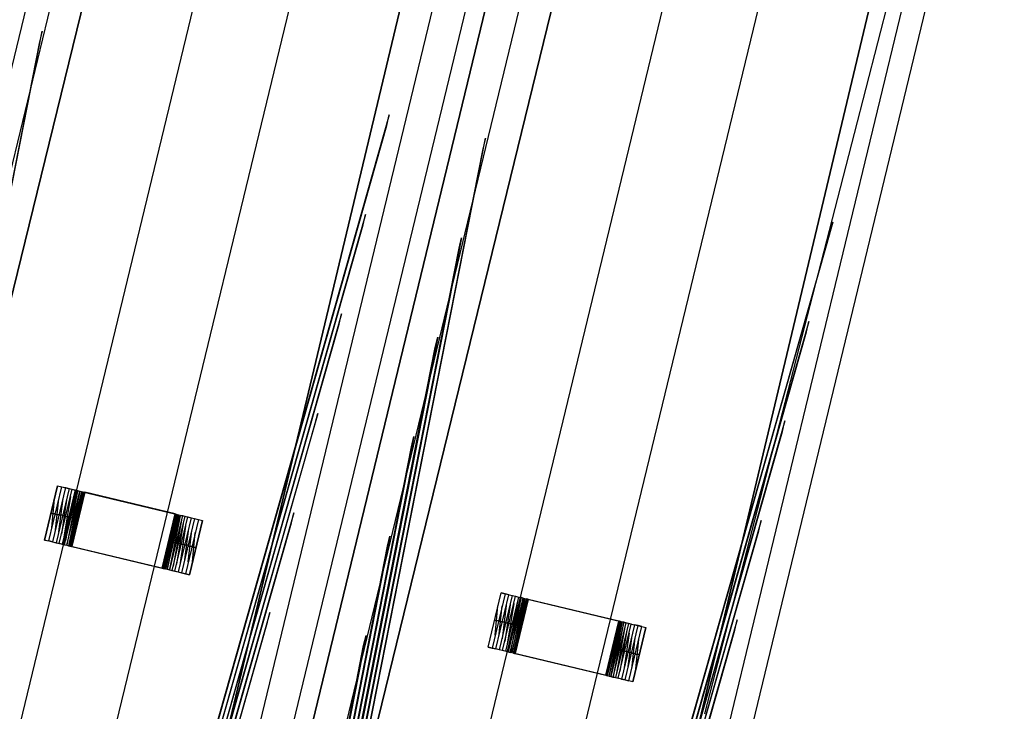
# Model space of a CAD drawing. Units: feet. Extents: x -39013 to 143924, y -94508 to 140495.
# Drawn here: x -19745 to -17664, y 27511 to 28974 of the extents above; entities that cross this region are included whole.
import ezdxf

# ---------------------------------------------------------------- set-up
doc = ezdxf.new("R2010")
doc.units = ezdxf.units.FT
doc.header["$MEASUREMENT"] = 0
doc.layers.add('bridge', color=7, linetype='Continuous', true_color=0xf4fbff)
doc.layers.add('roads', color=7, linetype='Continuous', true_color=0x000000)

# ---------------------------------------------------------------- blocks, each defined once
blk = doc.blocks.new('Bandra - Worii Sea Link 01')
at = {"layer": 'bridge', "color": 18, "true_color": 0x000000}
for p, q in [((16335.7, 82033.9, 1117.1), (13097.4, 68801.6, 1117.1)), ((13097.4, 68801.6, 1117.1), (16335.7, 82033.9, 1117.1)), ((16335.7, 82033.9, 1156.4), (13097.4, 68801.6, 1156.4)), ((16335.7, 82033.9, 1136.8), (13097.4, 68801.6, 1136.8)), ((16335.7, 82033.9, 1117.1), (13097.4, 68801.6, 1117.1)), ((16967.1, 81881.3, 1117.1), (13805.3, 68631.9, 1117.1)), ((13805.3, 68631.9, 1156.4), (16967.1, 81881.3, 1156.4)), ((13805.3, 68631.9, 1136.8), (16967.1, 81881.3, 1136.8)), ((13805.3, 68631.9, 1117.1), (16967.1, 81881.3, 1117.1)), ((16967.1, 81881.3, 1117.1), (13805.3, 68631.9, 1117.1)), ((16174.7, 81870.3, 1101.3), (13067.3, 69012.1, 1101.3)), ((16174.7, 81870.3, 1117.1), (13067.3, 69012.1, 1117.1)), ((16174.7, 81870.3, 1109.2), (13067.3, 69012.1, 1109.2)), ((16222.6, 81858.7, 1101.3), (13115.2, 69000.5, 1101.3)), ((14043.7, 68573, 1117.1), (17273.3, 81807.3, 1117.1)), ((17273.3, 81807.3, 1156.4), (14043.7, 68573, 1156.4)), ((17273.3, 81807.3, 1136.8), (14043.7, 68573, 1136.8)), ((17273.3, 81807.3, 1117.1), (14043.7, 68573, 1117.1)), ((17273.3, 81807.3, 1117.1), (14043.7, 68573, 1117.1)), ((15665.6, 78297.4, 1018.6), (16509.5, 81789.4, 1018.6)), ((16700.7, 81743.2, 1018.6), (16288.7, 80038.3, 1018.6)), ((16987.6, 81673.9, 1101.3), (13880.2, 68815.7, 1101.3)), ((13947.4, 68799.4, 1117.1), (17054.8, 81657.6, 1117.1)), ((13947.4, 68799.4, 1101.3), (17054.8, 81657.6, 1101.3)), ((13947.4, 68799.4, 1109.2), (17054.8, 81657.6, 1109.2)), ((13985.7, 68790.2, 1101.3), (17093.1, 81648.4, 1101.3)), ((17093.1, 81648.4, 1117.1), (13985.7, 68790.2, 1117.1)), ((17093.1, 81648.4, 1109.2), (13985.7, 68790.2, 1109.2)), ((14751.5, 68403.3, 1117.1), (17904.7, 81654.8, 1117.1)), ((17904.7, 81654.8, 1117.1), (14751.5, 68403.3, 1117.1)), ((14751.5, 68403.3, 1156.4), (17904.7, 81654.8, 1156.4)), ((14751.5, 68403.3, 1136.8), (17904.7, 81654.8, 1136.8)), ((14751.5, 68403.3, 1117.1), (17904.7, 81654.8, 1117.1)), ((17160.4, 81632.1, 1101.3), (14053, 68773.9, 1101.3)), ((17447.2, 81562.8, 1018.6), (16603.3, 78070.8, 1018.6)), ((17226.5, 79811.7, 1018.6), (17638.5, 81516.6, 1018.6)), ((17925.3, 81447.3, 1101.3), (14817.9, 68589.1, 1101.3)), ((14865.9, 68577.5, 1117.1), (17973.3, 81435.7, 1117.1)), ((14865.9, 68577.5, 1101.3), (17973.3, 81435.7, 1101.3)), ((14865.9, 68577.5, 1109.2), (17973.3, 81435.7, 1109.2)), ((15494.1, 78338.9, 3479.3), (16052, 81170.9, 1117.1)), ((16052, 81170.9, 1117.1), (16046.5, 81148.5, 1117.1)), ((16046.5, 81148.5, 1117.1), (15492.9, 78338.9, 3460.6)), ((16786.2, 80993.5, 1117.1), (15999.3, 78216.8, 3479.3)), ((16781, 80971.1, 1117.1), (16786.2, 80993.5, 1117.1)), ((16000.5, 78216.8, 3460.2), (16781, 80971.1, 1117.1)), ((16431.6, 78112.3, 3479.3), (16989.6, 80944.3, 1117.1)), ((16989.6, 80944.3, 1117.1), (16984.1, 80922, 1117.1)), ((16984.1, 80922, 1117.1), (16430.5, 78112.3, 3460.6)), ((16735.7, 80782.9, 1117.1), (16007.4, 78214.8, 3361.5)), ((16730.6, 80760.7, 1117.1), (16735.7, 80782.9, 1117.1)), ((16008.5, 78214.8, 3342.1), (16730.6, 80760.7, 1117.1)), ((17723.8, 80766.9, 1117.1), (16936.9, 77990.2, 3479.3)), ((17718.6, 80744.5, 1117.1), (17723.8, 80766.9, 1117.1)), ((16939.1, 80733.7, 1117.1), (16423.6, 78114.2, 3361.5)), ((16933.6, 80711.6, 1117.1), (16939.1, 80733.7, 1117.1)), ((16938.1, 77990.2, 3460.2), (17718.6, 80744.5, 1117.1)), ((16422.5, 78114.2, 3342.5), (16933.6, 80711.6, 1117.1)), ((16685.2, 80572.3, 1117.1), (16015.5, 78212.9, 3243.6)), ((16680.1, 80550.4, 1117.1), (16685.2, 80572.3, 1117.1)), ((16016.6, 78212.9, 3223.9), (16680.1, 80550.4, 1117.1)), ((17673.3, 80556.3, 1117.1), (16945, 77988.2, 3361.5)), ((17668.2, 80534.1, 1117.1), (17673.3, 80556.3, 1117.1)), ((16888.6, 80523.2, 1117.1), (16415.5, 78116.2, 3243.6)), ((16883.2, 80501.3, 1117.1), (16888.6, 80523.2, 1117.1)), ((16946.1, 77988.2, 3342.1), (17668.2, 80534.1, 1117.1)), ((16414.4, 78116.2, 3224.3), (16883.2, 80501.3, 1117.1)), ((16634.7, 80361.8, 1117.1), (16023.5, 78210.9, 3125.8)), ((16629.7, 80340.1, 1117.1), (16634.7, 80361.8, 1117.1)), ((16024.7, 78210.9, 3105.6), (16629.7, 80340.1, 1117.1)), ((17622.8, 80345.8, 1117.1), (16953, 77986.3, 3243.6)), ((17617.7, 80323.8, 1117.1), (17622.8, 80345.8, 1117.1)), ((16838.1, 80312.6, 1117.1), (16407.5, 78118.1, 3125.8)), ((16832.8, 80291.1, 1117.1), (16838.1, 80312.6, 1117.1)), ((16954.2, 77986.3, 3223.9), (17617.7, 80323.8, 1117.1)), ((16406.3, 78118.1, 3106.1), (16832.8, 80291.1, 1117.1)), ((16084.8, 80208.7, 900.5), (16057.2, 80093.8, 900.5)), ((16057.2, 80093.8, 1018.6), (16084.8, 80208.7, 1018.6)), ((16057.2, 80093.8, 959.6), (16084.8, 80208.7, 959.6)), ((16084.8, 80208.7, 1018.6), (16084.8, 80208.7, 900.5)), ((16084.8, 80208.7, 900.5), (16093.4, 80206.6, 893.3)), ((16084.8, 80208.7, 1018.6), (16391, 80135.3, 1018.6)), ((16065.8, 80091.8, 893.3), (16093.4, 80206.6, 893.3)), ((16101.4, 80204.7, 885.5), (16073.9, 80089.9, 885.5)), ((16108.8, 80202.9, 877), (16081.3, 80088.1, 877)), ((16088.1, 80086.4, 868), (16115.6, 80201.3, 868)), ((16093.4, 80206.6, 893.3), (16101.4, 80204.7, 885.5)), ((16121.7, 80199.8, 858.4), (16094.1, 80085, 858.4)), ((16112, 80186.1, 868), (16097.8, 80100.2, 858.4)), ((16099.5, 80083.7, 848.5), (16127, 80198.6, 848.5)), ((16101.4, 80204.7, 885.5), (16108.8, 80202.9, 877)), ((16119.4, 80190.5, 858.4), (16101.7, 80093.1, 848.5)), ((16104.1, 80082.6, 838.1), (16131.6, 80197.5, 838.1)), ((16126.7, 80197.2, 848.5), (16104.4, 80084, 838.1)), ((16131.9, 80197.4, 837.2), (16107.5, 80081.8, 828.2)), ((16135.4, 80196.6, 827.3), (16107.8, 80081.7, 827.3)), ((16108.8, 80202.9, 877), (16115.6, 80201.3, 868)), ((16135.9, 80196.4, 825.5), (16110.3, 80081.1, 818.2)), ((16110.8, 80081, 816.3), (16138.3, 80195.9, 816.3)), ((16111.9, 80080.7, 810.8), (16139.4, 80195.6, 810.8)), ((16140.5, 80195.3, 805.2), (16112.9, 80080.5, 805.2)), ((16113.6, 80080.3, 799.5), (16141.1, 80195.2, 799.5)), ((16114.2, 80080.2, 793.8), (16141.8, 80195, 793.8)), ((16114.4, 80080.1, 788.1), (16142, 80195, 788.1)), ((16142.2, 80194.9, 782.4), (16114.6, 80080.1, 782.4)), ((16142.2, 80194.9, 93.4), (16114.6, 80080.1, 93.4)), ((16114.6, 80080.1, 437.9), (16142.2, 80194.9, 437.9)), ((16115.6, 80201.3, 868), (16121.7, 80199.8, 858.4)), ((16121.7, 80199.8, 858.4), (16127, 80198.6, 848.5)), ((16127, 80198.6, 848.5), (16131.6, 80197.5, 838.1)), ((16131.6, 80197.5, 838.1), (16135.4, 80196.6, 827.3)), ((16135.4, 80196.6, 827.3), (16138.3, 80195.9, 816.3)), ((16138.3, 80195.9, 816.3), (16140.5, 80195.3, 805.2)), ((16140.5, 80195.3, 805.2), (16141.8, 80195, 793.8)), ((16141.8, 80195, 793.8), (16142.2, 80194.9, 782.4)), ((16142.2, 80194.9, 782.4), (16142.2, 80194.9, 93.4)), ((16333.6, 80149, 93.4), (16142.2, 80194.9, 93.4)), ((16333.6, 80149, 556), (16142.2, 80194.9, 556)), ((16072.4, 80119.4, 893.3), (16078.1, 80181.1, 900.5)), ((16080, 80115.4, 885.5), (16087.2, 80181.1, 893.3)), ((16095.9, 80181.8, 885.5), (16086.8, 80111, 877)), ((16104.2, 80183.4, 877), (16092.8, 80106, 868)), ((16237.9, 80172, 1018.6), (16237.9, 80172, 93.4)), ((16584.2, 80151.2, 1117.1), (16031.6, 78209, 3008)), ((16070.7, 80150.2, 900.5), (16079.8, 80150.2, 893.3)), ((16071, 80151.3, 900.5), (16071, 80151.3, 1018.6)), ((16079.4, 80148.2, 893.3), (16087.9, 80148.2, 885.5)), ((16095.3, 80146.4, 877), (16087.4, 80146.4, 885.5)), ((16102, 80144.7, 868), (16094.9, 80144.7, 877)), ((16306.1, 80034.2, 782.4), (16333.6, 80149, 782.4)), ((16333.6, 80149, 93.4), (16306.1, 80034.2, 93.4)), ((16333.6, 80149, 437.9), (16306.1, 80034.2, 437.9)), ((16333.8, 80149, 788.1), (16306.3, 80034.1, 788.1)), ((16306.5, 80034.1, 793.8), (16334, 80148.9, 793.8)), ((16334.7, 80148.8, 799.5), (16307.1, 80033.9, 799.5)), ((16335.3, 80148.6, 805.2), (16307.8, 80033.8, 805.2)), ((16336.4, 80148.4, 810.8), (16308.8, 80033.5, 810.8)), ((16309.9, 80033.2, 816.3), (16337.4, 80148.1, 816.3)), ((16337.9, 80148, 818.2), (16312.4, 80032.7, 825.5)), ((16340.4, 80147.4, 827.3), (16312.9, 80032.5, 827.3)), ((16340.7, 80147.3, 828.2), (16316.4, 80031.7, 837.2)), ((16316.6, 80031.6, 838.1), (16344.2, 80146.5, 838.1)), ((16348.8, 80145.4, 848.5), (16321.2, 80030.5, 848.5)), ((16343.9, 80145.1, 838.1), (16321.5, 80031.9, 848.5)), ((16333.6, 80149, 782.4), (16333.6, 80149, 93.4)), ((16333.6, 80149, 782.4), (16334, 80148.9, 793.8)), ((16334, 80148.9, 793.8), (16335.3, 80148.6, 805.2)), ((16335.3, 80148.6, 805.2), (16337.4, 80148.1, 816.3)), ((16337.4, 80148.1, 816.3), (16340.4, 80147.4, 827.3)), ((16340.4, 80147.4, 827.3), (16344.2, 80146.5, 838.1)), ((16344.2, 80146.5, 838.1), (16348.8, 80145.4, 848.5)), ((16348.8, 80145.4, 848.5), (16354.1, 80144.1, 858.4)), ((16579.3, 80129.9, 1117.1), (16584.2, 80151.2, 1117.1)), ((16032.7, 78209, 2987.3), (16579.3, 80129.9, 1117.1)), ((16108.1, 80143.1, 858.4), (16101.7, 80143.1, 868)), ((16113.4, 80141.8, 848.5), (16107.8, 80141.8, 858.4)), ((16118, 80140.6, 838.1), (16113.1, 80140.6, 848.5)), ((16121.7, 80139.6, 827.3), (16117.7, 80139.6, 838.1)), ((16124.7, 80138.8, 816.3), (16121.5, 80138.8, 827.3)), ((16126.7, 80137.9, 805.2), (16124.6, 80138.4, 816.3)), ((16128, 80137.6, 793.8), (16126.7, 80137.9, 805.2)), ((16128.4, 80137.5, 782.4), (16128, 80137.6, 793.8)), ((16128.4, 80137.5, 93.4), (16128.4, 80137.5, 782.4)), ((16354.1, 80144.1, 858.4), (16326.6, 80029.3, 858.4)), ((16346.5, 80136, 848.5), (16328.8, 80038.6, 858.4)), ((16332.6, 80027.8, 868), (16360.2, 80142.7, 868)), ((16350.5, 80128.9, 858.4), (16336.3, 80043, 868)), ((16366.9, 80141, 877), (16339.4, 80026.2, 877)), ((16374.4, 80139.2, 885.5), (16346.8, 80024.4, 885.5)), ((16354.1, 80144.1, 858.4), (16360.2, 80142.7, 868)), ((16382.4, 80137.3, 893.3), (16354.9, 80022.5, 893.3)), ((16360.2, 80142.7, 868), (16366.9, 80141, 877)), ((16391, 80135.3, 1018.6), (16363.5, 80020.4, 1018.6)), ((16363.5, 80020.4, 900.5), (16391, 80135.3, 900.5)), ((16391, 80135.3, 959.6), (16363.5, 80020.4, 959.6)), ((16366.9, 80141, 877), (16374.4, 80139.2, 885.5)), ((16374.4, 80139.2, 885.5), (16382.4, 80137.3, 893.3)), ((16382.4, 80137.3, 893.3), (16391, 80135.3, 900.5)), ((16391, 80135.3, 900.5), (16391, 80135.3, 1018.6)), ((17572.3, 80135.2, 1117.1), (16961.1, 77984.3, 3125.8)), ((17567.3, 80113.6, 1117.1), (17572.3, 80135.2, 1117.1)), ((16355.5, 80123.1, 868), (16344.1, 80045.7, 877)), ((16361.5, 80118.1, 877), (16352.3, 80047.3, 885.5)), ((16361, 80048, 893.3), (16368.3, 80113.7, 885.5)), ((16370.1, 80048, 900.5), (16375.8, 80109.7, 893.3)), ((16962.3, 77984.3, 3105.6), (17567.3, 80113.6, 1117.1)), ((16057.2, 80093.8, 900.5), (16057.2, 80093.8, 1018.6)), ((16363.5, 80020.4, 1018.6), (16057.2, 80093.8, 1018.6)), ((16057.2, 80093.8, 900.5), (16065.8, 80091.8, 893.3)), ((16073.9, 80089.9, 885.5), (16065.8, 80091.8, 893.3)), ((16073.9, 80089.9, 885.5), (16081.3, 80088.1, 877)), ((16081.3, 80088.1, 877), (16088.1, 80086.4, 868)), ((16094.1, 80085, 858.4), (16088.1, 80086.4, 868)), ((16094.1, 80085, 858.4), (16099.5, 80083.7, 848.5)), ((16099.5, 80083.7, 848.5), (16104.1, 80082.6, 838.1)), ((16104.1, 80082.6, 838.1), (16107.8, 80081.7, 827.3)), ((16319.8, 80091.6, 93.4), (16319.8, 80091.6, 782.4)), ((16319.8, 80091.6, 782.4), (16320.3, 80091.5, 793.8)), ((16320.3, 80091.5, 793.8), (16321.5, 80091.2, 805.2)), ((16321.5, 80091.2, 805.2), (16323.7, 80090.7, 816.3)), ((16326.7, 80090.3, 827.3), (16323.6, 80090.3, 816.3)), ((16330.5, 80089.5, 838.1), (16326.5, 80089.5, 827.3)), ((16335.1, 80088.5, 848.5), (16330.3, 80088.5, 838.1)), ((16340.5, 80087.3, 858.4), (16334.8, 80087.3, 848.5)), ((16346.6, 80086, 868), (16340.2, 80086, 858.4)), ((16353.4, 80084.4, 877), (16346.2, 80084.4, 868)), ((16360.8, 80082.7, 885.5), (16353, 80082.7, 877)), ((16787.6, 80102, 1117.1), (16399.4, 78120.1, 3008)), ((16782.3, 80080.8, 1117.1), (16787.6, 80102, 1117.1)), ((16107.8, 80081.7, 827.3), (16110.8, 80081, 816.3)), ((16110.8, 80081, 816.3), (16112.9, 80080.5, 805.2)), ((16112.9, 80080.5, 805.2), (16114.2, 80080.2, 793.8)), ((16114.6, 80080.1, 782.4), (16114.2, 80080.2, 793.8)), ((16114.6, 80080.1, 782.4), (16114.6, 80080.1, 93.4)), ((16114.6, 80080.1, 93.4), (16306.1, 80034.2, 93.4)), ((16114.6, 80080.1, 556), (16306.1, 80034.2, 556)), ((16360.4, 80080.9, 885.5), (16368.9, 80080.9, 893.3)), ((16368.4, 80078.9, 893.3), (16377.5, 80078.9, 900.5)), ((16377.3, 80077.8, 900.5), (16377.3, 80077.8, 1018.6)), ((16398.3, 78120.1, 2987.8), (16782.3, 80080.8, 1117.1)), ((16210.4, 80057.1, 1018.6), (16210.4, 80057.1, 93.4)), ((16288.7, 80038.3, 1018.6), (13593.3, 68885, 1018.6)), ((16306.1, 80034.2, 93.4), (16306.1, 80034.2, 782.4)), ((16306.1, 80034.2, 782.4), (16306.5, 80034.1, 793.8)), ((16307.8, 80033.8, 805.2), (16306.5, 80034.1, 793.8)), ((16307.8, 80033.8, 805.2), (16309.9, 80033.2, 816.3)), ((16312.9, 80032.5, 827.3), (16309.9, 80033.2, 816.3)), ((16316.6, 80031.6, 838.1), (16312.9, 80032.5, 827.3)), ((16321.2, 80030.5, 848.5), (16316.6, 80031.6, 838.1)), ((16321.2, 80030.5, 848.5), (16326.6, 80029.3, 858.4)), ((16326.6, 80029.3, 858.4), (16332.6, 80027.8, 868)), ((16332.6, 80027.8, 868), (16339.4, 80026.2, 877)), ((16339.4, 80026.2, 877), (16346.8, 80024.4, 885.5)), ((16346.8, 80024.4, 885.5), (16354.9, 80022.5, 893.3)), ((16354.9, 80022.5, 893.3), (16363.5, 80020.4, 900.5)), ((16363.5, 80020.4, 900.5), (16363.5, 80020.4, 1018.6)), ((16994.9, 79867.2, 900.5), (17022.5, 79982.1, 900.5)), ((16994.9, 79867.2, 1018.6), (17022.5, 79982.1, 1018.6)), ((16994.9, 79867.2, 959.6), (17022.5, 79982.1, 959.6)), ((17031.1, 79980, 893.3), (17003.5, 79865.2, 893.3)), ((17011.6, 79863.2, 885.5), (17039.1, 79978.1, 885.5)), ((17031.1, 79980, 893.3), (17022.5, 79982.1, 900.5)), ((17022.5, 79982.1, 900.5), (17022.5, 79982.1, 1018.6)), ((17022.5, 79982.1, 1018.6), (17328.8, 79908.6, 1018.6)), ((17039.1, 79978.1, 885.5), (17031.1, 79980, 893.3)), ((17039.1, 79978.1, 885.5), (17046.6, 79976.3, 877)), ((17019, 79861.5, 877), (17046.6, 79976.3, 877)), ((17025.8, 79859.8, 868), (17053.3, 79974.7, 868)), ((17059.4, 79973.2, 858.4), (17031.9, 79858.4, 858.4)), ((17049.7, 79959.5, 868), (17035.5, 79873.6, 858.4)), ((17064.7, 79971.9, 848.5), (17037.2, 79857.1, 848.5)), ((17057.2, 79963.8, 858.4), (17039.5, 79866.5, 848.5)), ((17041.8, 79856, 838.1), (17069.3, 79970.9, 838.1)), ((17064.4, 79970.6, 848.5), (17042.1, 79857.3, 838.1)), ((17069.6, 79970.8, 837.2), (17045.3, 79855.2, 828.2)), ((17045.6, 79855.1, 827.3), (17073.1, 79969.9, 827.3)), ((17046.6, 79976.3, 877), (17053.3, 79974.7, 868)), ((17073.6, 79969.8, 825.5), (17048, 79854.5, 818.2)), ((17076.1, 79969.2, 816.3), (17048.5, 79854.4, 816.3)), ((17049.6, 79854.1, 810.8), (17077.1, 79969, 810.8)), ((17078.2, 79968.7, 805.2), (17050.6, 79853.9, 805.2)), ((17051.3, 79853.7, 799.5), (17078.8, 79968.6, 799.5)), ((17051.9, 79853.6, 793.8), (17079.5, 79968.4, 793.8)), ((17052.1, 79853.5, 788.1), (17079.7, 79968.4, 788.1)), ((17079.9, 79968.3, 782.4), (17052.4, 79853.5, 782.4)), ((17079.9, 79968.3, 93.4), (17052.4, 79853.5, 93.4)), ((17052.4, 79853.5, 437.9), (17079.9, 79968.3, 437.9)), ((17053.3, 79974.7, 868), (17059.4, 79973.2, 858.4)), ((17059.4, 79973.2, 858.4), (17064.7, 79971.9, 848.5)), ((17069.3, 79970.9, 838.1), (17064.7, 79971.9, 848.5)), ((17069.3, 79970.9, 838.1), (17073.1, 79969.9, 827.3)), ((17073.1, 79969.9, 827.3), (17076.1, 79969.2, 816.3)), ((17078.2, 79968.7, 805.2), (17076.1, 79969.2, 816.3)), ((17079.5, 79968.4, 793.8), (17078.2, 79968.7, 805.2)), ((17079.5, 79968.4, 793.8), (17079.9, 79968.3, 782.4)), ((17079.9, 79968.3, 782.4), (17079.9, 79968.3, 93.4)), ((17271.3, 79922.4, 93.4), (17079.9, 79968.3, 93.4)), ((17271.3, 79922.4, 556), (17079.9, 79968.3, 556)), ((16533.7, 79940.6, 1117.1), (16039.6, 78207, 2890.2)), ((16528.9, 79919.7, 1117.1), (16533.7, 79940.6, 1117.1)), ((17010.2, 79892.8, 893.3), (17015.8, 79954.5, 900.5)), ((17017.7, 79888.8, 885.5), (17025, 79954.5, 893.3)), ((17033.6, 79955.2, 885.5), (17024.5, 79884.4, 877)), ((17041.9, 79956.8, 877), (17030.5, 79879.4, 868)), ((17175.6, 79945.4, 1018.6), (17175.6, 79945.4, 93.4)), ((16040.8, 78207, 2868.8), (16528.9, 79919.7, 1117.1)), ((17521.8, 79924.6, 1117.1), (16969.2, 77982.4, 3008)), ((17008.5, 79923.6, 900.5), (17017.6, 79923.6, 893.3)), ((17008.7, 79924.7, 900.5), (17008.7, 79924.7, 1018.6)), ((17017.1, 79921.6, 893.3), (17025.6, 79921.6, 885.5)), ((17033, 79919.8, 877), (17025.1, 79919.8, 885.5)), ((17039.8, 79918.1, 868), (17032.6, 79918.1, 877)), ((17045.8, 79916.5, 858.4), (17039.4, 79916.5, 868)), ((17243.8, 79807.6, 782.4), (17271.3, 79922.4, 782.4)), ((17271.3, 79922.4, 93.4), (17243.8, 79807.6, 93.4)), ((17271.3, 79922.4, 437.9), (17243.8, 79807.6, 437.9)), ((17271.5, 79922.4, 788.1), (17244, 79807.5, 788.1)), ((17271.8, 79922.3, 793.8), (17244.2, 79807.5, 793.8)), ((17272.4, 79922.2, 799.5), (17244.9, 79807.3, 799.5)), ((17245.5, 79807.1, 805.2), (17273, 79922, 805.2)), ((17274.1, 79921.7, 810.8), (17246.6, 79806.9, 810.8)), ((17247.6, 79806.6, 816.3), (17275.2, 79921.5, 816.3)), ((17275.7, 79921.4, 818.2), (17250.1, 79806, 825.5)), ((17278.1, 79920.8, 827.3), (17250.6, 79805.9, 827.3)), ((17278.4, 79920.7, 828.2), (17254.1, 79805.1, 837.2)), ((17281.9, 79919.9, 838.1), (17254.4, 79805, 838.1)), ((17286.5, 79918.8, 848.5), (17258.9, 79803.9, 848.5)), ((17281.6, 79918.5, 838.1), (17259.3, 79805.3, 848.5)), ((17291.8, 79917.5, 858.4), (17264.3, 79802.6, 858.4)), ((17270.4, 79801.2, 868), (17297.9, 79916, 868)), ((17271.3, 79922.4, 782.4), (17271.8, 79922.3, 793.8)), ((17271.3, 79922.4, 782.4), (17271.3, 79922.4, 93.4)), ((17273, 79922, 805.2), (17271.8, 79922.3, 793.8)), ((17275.2, 79921.5, 816.3), (17273, 79922, 805.2)), ((17275.2, 79921.5, 816.3), (17278.1, 79920.8, 827.3)), ((17281.9, 79919.9, 838.1), (17278.1, 79920.8, 827.3)), ((17286.5, 79918.8, 848.5), (17281.9, 79919.9, 838.1)), ((17291.8, 79917.5, 858.4), (17286.5, 79918.8, 848.5)), ((17297.9, 79916, 868), (17291.8, 79917.5, 858.4)), ((17297.9, 79916, 868), (17304.7, 79914.4, 877)), ((17516.9, 79903.3, 1117.1), (17521.8, 79924.6, 1117.1)), ((16970.3, 77982.4, 2987.3), (17516.9, 79903.3, 1117.1)), ((17051.1, 79915.2, 848.5), (17045.5, 79915.2, 858.4)), ((17055.7, 79914, 838.1), (17050.8, 79914, 848.5)), ((17059.4, 79913, 827.3), (17055.4, 79913, 838.1)), ((17062.4, 79912.2, 816.3), (17059.2, 79912.2, 827.3)), ((17064.4, 79911.3, 805.2), (17062.3, 79911.8, 816.3)), ((17065.7, 79911, 793.8), (17064.4, 79911.3, 805.2)), ((17066.1, 79910.9, 782.4), (17065.7, 79911, 793.8)), ((17066.1, 79910.9, 93.4), (17066.1, 79910.9, 782.4)), ((17284.2, 79909.4, 848.5), (17266.5, 79812, 858.4)), ((17288.2, 79902.3, 858.4), (17274, 79816.4, 868)), ((17304.7, 79914.4, 877), (17277.1, 79799.6, 877)), ((17293.2, 79896.5, 868), (17281.8, 79819.1, 877)), ((17284.6, 79797.8, 885.5), (17312.1, 79912.6, 885.5)), ((17292.6, 79795.8, 893.3), (17320.1, 79910.7, 893.3)), ((17328.8, 79908.6, 1018.6), (17301.2, 79793.8, 1018.6)), ((17301.2, 79793.8, 900.5), (17328.8, 79908.6, 900.5)), ((17328.8, 79908.6, 959.6), (17301.2, 79793.8, 959.6)), ((17312.1, 79912.6, 885.5), (17304.7, 79914.4, 877)), ((17320.1, 79910.7, 893.3), (17312.1, 79912.6, 885.5)), ((17320.1, 79910.7, 893.3), (17328.8, 79908.6, 900.5)), ((17328.8, 79908.6, 900.5), (17328.8, 79908.6, 1018.6)), ((16737.1, 79891.5, 1117.1), (16391.3, 78122, 2890.2)), ((16731.9, 79870.7, 1117.1), (16737.1, 79891.5, 1117.1)), ((17299.2, 79891.5, 877), (17290, 79820.7, 885.5)), ((17298.7, 79821.4, 893.3), (17306, 79887.1, 885.5)), ((17307.8, 79821.4, 900.5), (17313.5, 79883.1, 893.3)), ((16390.2, 78122, 2869.3), (16731.9, 79870.7, 1117.1)), ((17301.2, 79793.8, 1018.6), (16994.9, 79867.2, 1018.6)), ((16994.9, 79867.2, 1018.6), (16994.9, 79867.2, 900.5)), ((16994.9, 79867.2, 900.5), (17003.5, 79865.2, 893.3)), ((17003.5, 79865.2, 893.3), (17011.6, 79863.2, 885.5)), ((17019, 79861.5, 877), (17011.6, 79863.2, 885.5)), ((17025.8, 79859.8, 868), (17019, 79861.5, 877)), ((17031.9, 79858.4, 858.4), (17025.8, 79859.8, 868)), ((17037.2, 79857.1, 848.5), (17031.9, 79858.4, 858.4)), ((17037.2, 79857.1, 848.5), (17041.8, 79856, 838.1)), ((17045.6, 79855.1, 827.3), (17041.8, 79856, 838.1)), ((17048.5, 79854.4, 816.3), (17045.6, 79855.1, 827.3)), ((17048.5, 79854.4, 816.3), (17050.6, 79853.9, 805.2)), ((17050.6, 79853.9, 805.2), (17051.9, 79853.6, 793.8)), ((17052.4, 79853.5, 782.4), (17051.9, 79853.6, 793.8)), ((17052.4, 79853.5, 93.4), (17052.4, 79853.5, 782.4)), ((17052.4, 79853.5, 93.4), (17243.8, 79807.6, 93.4)), ((17052.4, 79853.5, 556), (17243.8, 79807.6, 556)), ((17257.6, 79865, 782.4), (17258, 79864.9, 793.8)), ((17257.6, 79865, 93.4), (17257.6, 79865, 782.4)), ((17258, 79864.9, 793.8), (17259.3, 79864.6, 805.2)), ((17259.3, 79864.6, 805.2), (17261.4, 79864.1, 816.3)), ((17264.4, 79863.7, 827.3), (17261.3, 79863.7, 816.3)), ((17268.2, 79862.9, 838.1), (17264.2, 79862.9, 827.3)), ((17272.8, 79861.9, 848.5), (17268, 79861.9, 838.1)), ((17278.2, 79860.7, 858.4), (17272.6, 79860.7, 848.5)), ((17284.3, 79859.3, 868), (17277.9, 79859.3, 858.4)), ((17291.1, 79857.8, 877), (17283.9, 79857.8, 868)), ((17298.5, 79856.1, 885.5), (17290.7, 79856.1, 877)), ((17298.1, 79854.2, 885.5), (17306.6, 79854.2, 893.3)), ((17306.1, 79852.2, 893.3), (17315.2, 79852.2, 900.5)), ((17315, 79851.2, 900.5), (17315, 79851.2, 1018.6)), ((16794.6, 78024.6, 1018.6), (17226.5, 79811.7, 1018.6)), ((17148.1, 79830.5, 1018.6), (17148.1, 79830.5, 93.4)), ((17244.2, 79807.5, 793.8), (17243.8, 79807.6, 782.4)), ((17243.8, 79807.6, 93.4), (17243.8, 79807.6, 782.4)), ((17244.2, 79807.5, 793.8), (17245.5, 79807.1, 805.2)), ((17245.5, 79807.1, 805.2), (17247.6, 79806.6, 816.3)), ((17250.6, 79805.9, 827.3), (17247.6, 79806.6, 816.3)), ((17250.6, 79805.9, 827.3), (17254.4, 79805, 838.1)), ((17254.4, 79805, 838.1), (17258.9, 79803.9, 848.5)), ((17258.9, 79803.9, 848.5), (17264.3, 79802.6, 858.4)), ((17264.3, 79802.6, 858.4), (17270.4, 79801.2, 868)), ((17277.1, 79799.6, 877), (17270.4, 79801.2, 868)), ((17277.1, 79799.6, 877), (17284.6, 79797.8, 885.5)), ((17284.6, 79797.8, 885.5), (17292.6, 79795.8, 893.3)), ((17301.2, 79793.8, 900.5), (17292.6, 79795.8, 893.3)), ((17301.2, 79793.8, 1018.6), (17301.2, 79793.8, 900.5))]:
    blk.add_line(p, q, dxfattribs=at)

msp = doc.modelspace()

# ---------------------------------------------------------------- linework, layer by layer
at = {"layer": 'roads'}
for p, q in [((-17980.3, 28734, -4081.9), (-17663.8, 29962.2, -4081.9)), ((-18191.2, 27916, -4081.9), (-17980.3, 28734, -4081.9)), ((-18296.9, 27505.9, -4081.9), (-18191.2, 27916, -4081.9))]:
    msp.add_line(p, q, dxfattribs=at)

# ---------------------------------------------------------------- block references
at = {"layer": 'bridge', "color": 18, "true_color": 0x000000, "xscale": 0.9995464948050417, "yscale": 0.9995464948050417, "zscale": 0.9995464948050417}
msp.add_blockref('Bandra - Worii Sea Link 01', (-35742.3, -52183.8, -3993.3), dxfattribs=at)

doc.saveas('drawing.dxf')
